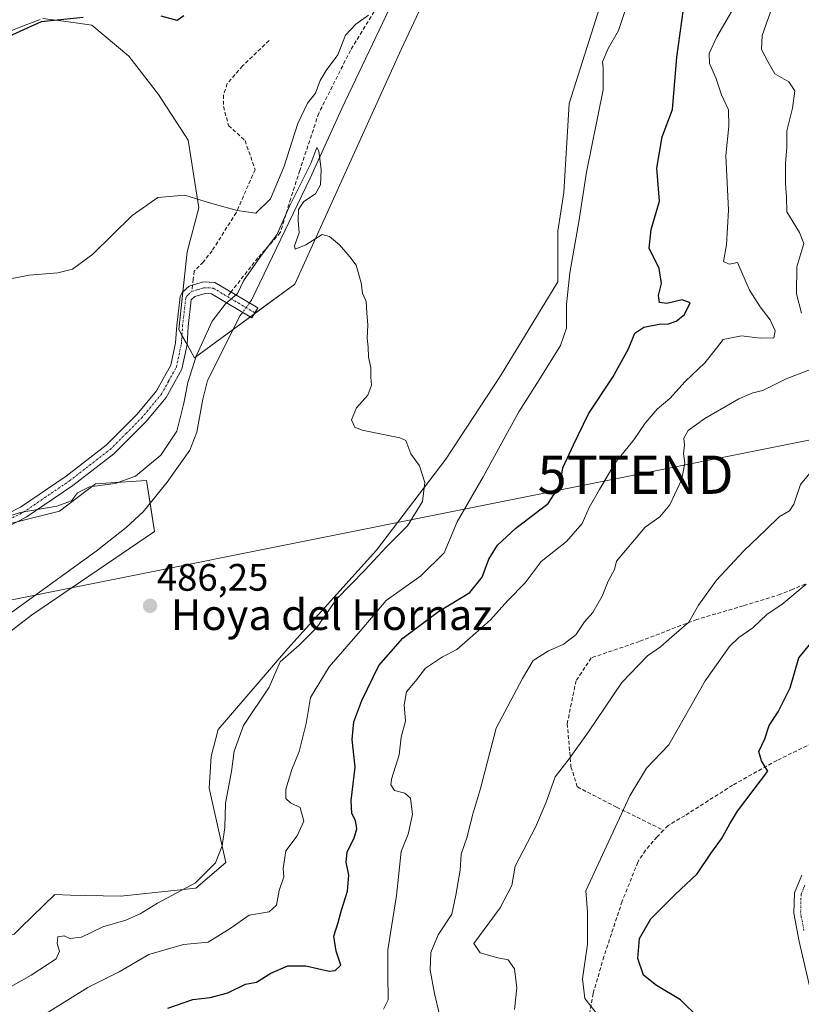
# Model space of a CAD drawing. Units: metres. Extents: x 614652 to 618114, y 4706244 to 4708614.
# Drawn here: x 615308 to 615512, y 4708096 to 4708353 of the extents above; entities that cross this region are included whole.
import ezdxf
from ezdxf.enums import TextEntityAlignment as Align

# ---------------------------------------------------------------- set-up
doc = ezdxf.new("R2010")
doc.units = ezdxf.units.M
doc.header["$MEASUREMENT"] = 0
doc.linetypes.add('TRAZO_Y_PUNTO', pattern=[1, 0.5, -0.25, 0, -0.25])
doc.linetypes.add('TRAZOSX2', pattern=[1.5, 1, -0.5])
doc.layers.get('0').update_dxf_attribs({"lineweight": 5})
for name, color, linetype, lineweight in [('Camino', 19, 'Continuous', 0), ('Camino Cxs', 19, 'Continuous', 0), ('Camino eje', 39, 'TRAZO_Y_PUNTO', 13), ('Carátula', 7, 'Continuous', 5), ('Corriente natural lineal', 142, 'Continuous', 13), ('Corriente natural lineal oculto', 19, 'TRAZO_Y_PUNTO', 13), ('Cultivos leñosos', 92, 'Continuous', 0), ('Cultivos leñosos CxS', 92, 'Continuous', 0), ('Curva de nivel maestra', 36, 'Continuous', 30), ('Curva de nivel normal', 36, 'Continuous', 0), ('Matorral', 135, 'Continuous', 0), ('Matorral CxS', 135, 'Continuous', 0), ('Punto de cota en terreno', 7, 'Continuous', 0), ('Rótulo de punto de cota en terreno', 19, 'Continuous', 0), ('Senda', 19, 'TRAZOSX2', 0), ('Tendido', 6, 'Continuous', 0), ('Texto cartográfico', 19, 'Continuous', 0), ('Torre de tendido puntual', 7, 'Continuous', 0)]:
    doc.layers.add(name, color=color, linetype=linetype, lineweight=lineweight)
doc.styles.add('Arial', font='txt', dxfattribs={"height": 0.2})

# ---------------------------------------------------------------- blocks, each defined once
blk = doc.blocks.new('*U172')
at = {"layer": 'Matorral CxS', "color": 135, "linetype": 'Continuous', "lineweight": 0}
for points in [[(615230.61, 4708091.3, 482.82), (615262.94, 4708103.56, 483.47), (615275.43, 4708105.92, 484.81), (615288.33, 4708108.37, 485.06), (615306.06, 4708114.34, 486.31), (615307.8, 4708116.02, 486.14), (615316.73, 4708124.65, 485.62), (615320.78, 4708124.52, 486.61), (615324.76, 4708124.39, 487.48), (615333.92, 4708124.26, 487.6), (615353.52, 4708126.36, 489.98), (615361.4, 4708133.05, 491.11), (615357.07, 4708152.52, 487.98), (615357.59, 4708160.77, 487.83), (615359.41, 4708167.78, 487.53), (615377.57, 4708188.98, 489.44), (615400.76, 4708214.7, 489.61), (615418.88, 4708238.44, 491.76), (615433.22, 4708260.22, 492.24), (615448.16, 4708284.8, 494.13), (615448.16, 4708298.05, 493.83), (615449.72, 4708308.18, 493.89), (615451.13, 4708331.44, 493.04), (615463.37, 4708369.92, 493.63)], [(615423.94, 4708381.28, 492.74), (615407.25, 4708345.5, 491.44), (615379.45, 4708284.2, 489.77), (615353.22, 4708264.96, 490.7), (615349.08, 4708272.32, 492.31), (615351.34, 4708292.66, 492.87), (615354.37, 4708304.12, 494.35), (615351.58, 4708321.85, 497.28), (615343.79, 4708333.79, 497.97), (615336.01, 4708343.83, 498.81), (615326.36, 4708351.93, 499.56), (615320.32, 4708352.75, 499.7), (615320.25, 4708352.76, 499.7), (615313.61, 4708353.65, 499.95)], [(615312.87, 4708353.36, 499.93), (615307.81, 4708351.42, 500.22), (615301.59, 4708349.03, 500.12)], [(615298.77, 4708220.12, 489.95), (615317.91, 4708224.91, 488.57), (615327.36, 4708232.03, 490.04), (615340.71, 4708232.86, 488.27), (615342.8, 4708219.56, 486.58), (615310.58, 4708197.66, 485.64), (615296.8, 4708187.17, 485.35)]]:
    blk.add_polyline3d(points, dxfattribs=at)
blk = doc.blocks.new('*U174')
at = {"layer": 'Curva de nivel normal', "color": 36, "linetype": 'Continuous', "lineweight": 0}
for points in [[(615516.25, 4708385.25, 510), (615508, 4708369.49, 510), (615504.61, 4708357.82, 510), (615501.6, 4708349.15, 510), (615501.41, 4708345.5, 510), (615503.19, 4708342.23, 510), (615504.95, 4708339.2, 510), (615508.54, 4708337.09, 510), (615510.14, 4708334.73, 510), (615509.55, 4708330.19, 510), (615508.04, 4708324.28, 510), (615508.04, 4708319.9, 510), (615507.68, 4708315.8, 510), (615507.66, 4708310.44, 510), (615507.97, 4708306.95, 510), (615508.07, 4708303.11, 510), (615511.33, 4708297.7, 510), (615512.48, 4708294.86, 510), (615510.7, 4708288.75, 510), (615510.62, 4708281.67, 510), (615511.86, 4708276.58, 510)], [(615515.77, 4708262.52, 510), (615507.9, 4708259.48, 510), (615501.78, 4708256.4, 510), (615499.12, 4708255.79, 510), (615495.46, 4708254.26, 510), (615486.6, 4708249.1, 510), (615482.3, 4708245.93, 510), (615481.09, 4708243.91, 510), (615481.28, 4708242.11, 510), (615481.07, 4708239.91, 510), (615481.38, 4708237.53, 510), (615480.61, 4708233.21, 510), (615477.48, 4708226.57, 510), (615474.85, 4708223.37, 510), (615471.01, 4708220.67, 510), (615465.84, 4708214.57, 510), (615463.49, 4708211.77, 510), (615462.98, 4708209.65, 510), (615461.35, 4708206.58, 510), (615459.8, 4708202.66, 510), (615457.3, 4708198.42, 510), (615455.13, 4708195.92, 510), (615452.87, 4708192.58, 510), (615449.55, 4708190.06, 510), (615445.73, 4708188.39, 510), (615441.7, 4708185.85, 510), (615438.91, 4708181.18, 510), (615432.1, 4708168.18, 510), (615427.95, 4708152.37, 510), (615425.85, 4708145.43, 510), (615424.47, 4708139.75, 510), (615422.89, 4708135.26, 510), (615422.69, 4708131.05, 510), (615421.52, 4708124.51, 510), (615420.44, 4708119.52, 510), (615416.87, 4708114.13, 510), (615415.03, 4708109.56, 510), (615414.82, 4708104.87, 510), (615415.93, 4708098.83, 510), (615417.24, 4708093.28, 510)]]:
    blk.add_polyline3d(points, dxfattribs=at)
blk = doc.blocks.new('*U178')
at = {"layer": 'Curva de nivel normal', "color": 36, "linetype": 'Continuous', "lineweight": 0}
blk.add_polyline3d([(615516.63, 4708237.84, 515), (615511.66, 4708231.84, 515), (615509.87, 4708226.69, 515), (615508.71, 4708224.92, 515), (615506.01, 4708223.43, 515), (615502.59, 4708219.98, 515), (615496.79, 4708214.52, 515), (615489.66, 4708206.82, 515), (615484.94, 4708200.28, 515), (615482.43, 4708195.84, 515), (615478, 4708192.07, 515), (615475.04, 4708189.43, 515), (615471.64, 4708187.07, 515), (615464.92, 4708180.09, 515), (615456.2, 4708167.16, 515), (615451.13, 4708160.14, 515), (615447.46, 4708155.45, 515), (615445.16, 4708148.8, 515), (615442.32, 4708142.32, 515), (615437.06, 4708132.08, 515), (615436.19, 4708127.07, 515), (615433.14, 4708121.24, 515), (615426.2, 4708111.85, 515), (615427.87, 4708109.46, 515), (615432.48, 4708108.12, 515), (615435.18, 4708107.57, 515), (615436.88, 4708105.27, 515), (615437.48, 4708100.3, 515), (615436.86, 4708094.63, 515)], dxfattribs=at)
blk = doc.blocks.new('*U188')
at = {"layer": 'Curva de nivel normal', "color": 36, "linetype": 'Continuous', "lineweight": 0}
blk.add_polyline3d([(615493.64, 4708355.58, 505), (615489.71, 4708348.88, 505), (615487.73, 4708344.51, 505), (615487.82, 4708341.85, 505), (615489.45, 4708338.15, 505), (615490.95, 4708333.64, 505), (615492.79, 4708329.76, 505), (615492.87, 4708325.48, 505), (615492.12, 4708317.82, 505), (615492.81, 4708303.5, 505), (615492.28, 4708294.44, 505), (615491.46, 4708290.12, 505), (615492.99, 4708289.4, 505), (615495.15, 4708289.86, 505), (615498.27, 4708282.65, 505), (615501.1, 4708278.3, 505), (615503.66, 4708274.85, 505), (615505.03, 4708272.03, 505), (615504.67, 4708270.19, 505), (615501.05, 4708270.05, 505), (615496.2, 4708270.69, 505), (615491.41, 4708269.72, 505), (615489.68, 4708267.51, 505), (615486.65, 4708263.65, 505), (615481.51, 4708258.75, 505), (615477.47, 4708254.32, 505), (615474.15, 4708251.51, 505), (615471.03, 4708247.84, 505), (615468.04, 4708243.51, 505), (615463.17, 4708237.51, 505), (615459.06, 4708230.51, 505), (615456.38, 4708225.84, 505), (615454.59, 4708221.69, 505), (615450.43, 4708216.91, 505), (615443.83, 4708211.69, 505), (615439.69, 4708206.17, 505), (615435.12, 4708201.51, 505), (615430.56, 4708196.46, 505), (615426.69, 4708193, 505), (615421.82, 4708188.7, 505), (615418.06, 4708186.77, 505), (615413.56, 4708183.81, 505), (615410.94, 4708180.45, 505), (615408.64, 4708177.69, 505), (615408.05, 4708174.29, 505), (615408.34, 4708169.95, 505), (615407.25, 4708165.84, 505), (615406.72, 4708161.17, 505), (615404.7, 4708154.8, 505), (615404.57, 4708153.38, 505), (615405.5, 4708151.9, 505), (615408.19, 4708151.19, 505), (615409.71, 4708149.86, 505), (615410.19, 4708145.62, 505), (615409.09, 4708140.48, 505), (615407.26, 4708135.94, 505), (615406, 4708124.4, 505), (615403.77, 4708110.21, 505), (615403.78, 4708103.72, 505), (615403.8, 4708097.12, 505), (615402.58, 4708094.7, 505)], dxfattribs=at)
blk = doc.blocks.new('*U195')
at = {"layer": 'Curva de nivel normal', "color": 36, "linetype": 'Continuous', "lineweight": 0}
blk.add_polyline3d([(615458.5, 4708093.37, 520), (615455.25, 4708097.5, 520), (615454.61, 4708102.68, 520), (615455.98, 4708111.68, 520), (615455.96, 4708120.18, 520), (615455.55, 4708125.67, 520), (615467.04, 4708150.51, 520), (615471.37, 4708157.7, 520), (615477.19, 4708163.84, 520), (615486.66, 4708180.51, 520), (615493.07, 4708189.48, 520), (615495.51, 4708191.86, 520), (615499.13, 4708194.4, 520), (615502.94, 4708197.99, 520), (615506.75, 4708200.52, 520), (615513.14, 4708205.78, 520)], dxfattribs=at)
blk = doc.blocks.new('*U198')
at = {"layer": 'Curva de nivel maestra', "color": 36, "linetype": 'Continuous', "lineweight": 30}
blk.add_polyline3d([(615485.03, 4708092.42, 525), (615480.25, 4708097.19, 525), (615473.96, 4708100.89, 525), (615470.62, 4708103.62, 525), (615469.12, 4708107.98, 525), (615469.5, 4708113.16, 525), (615472.52, 4708118.31, 525), (615478.89, 4708124.72, 525), (615484.64, 4708130.11, 525), (615488.18, 4708135.38, 525), (615490.97, 4708139.22, 525), (615493.12, 4708143.13, 525), (615495.19, 4708146.45, 525), (615503.12, 4708156.92, 525), (615501.46, 4708159.66, 525), (615500.74, 4708162.07, 525), (615502.33, 4708165.38, 525), (615503.46, 4708168.82, 525), (615505.8, 4708172.4, 525), (615508.89, 4708178.71, 525), (615511.18, 4708186.54, 525), (615514.43, 4708190.45, 525)], dxfattribs=at)
blk = doc.blocks.new('5PATER')
at = {"layer": 'Carátula', "linetype": 'Continuous', "lineweight": 5}
h = blk.add_hatch(color=250, dxfattribs=at)
edge = h.paths.add_edge_path()
edge.add_ellipse((0, 0.01), major_axis=(-1.33, -1.34), ratio=0.999422, start_angle=0, end_angle=360)
blk = doc.blocks.new('5TTEND')
blk.add_text('5TTEND', height=10).set_placement((0, 0), align=Align.MIDDLE_CENTER)

msp = doc.modelspace()

# ---------------------------------------------------------------- linework, layer by layer
at = {"layer": 'Camino', "color": 19, "linetype": 'Continuous', "lineweight": 0}
for points in [[(615293.22, 4708218.47, 489.65), (615307.72, 4708225.89, 490.28), (615319.66, 4708234.02, 490.8), (615330.15, 4708242.13, 491.93), (615338.27, 4708250.22, 492.64), (615343.31, 4708256.28, 492.89), (615347.07, 4708263.05, 492.43), (615348.29, 4708268.89, 492.43), (615348.61, 4708273.44, 492.45), (615349.45, 4708280.92, 491.81), (615349.99, 4708282.02, 491.77), (615351.79, 4708283.67, 491.59), (615355.61, 4708284.8, 491.13), (615358.52, 4708284.65, 490.91), (615369.78, 4708278, 489.6), (615368.23, 4708275.43, 489.49), (615357.63, 4708281.69, 490.61), (615355.96, 4708281.78, 490.85), (615353.31, 4708280.99, 491.28), (615352.38, 4708280.07, 491.41), (615351.6, 4708273.17, 491.73), (615351.27, 4708268.47, 491.72), (615349.91, 4708261.99, 491.56), (615345.8, 4708254.57, 492.92), (615340.49, 4708248.19, 492.66), (615332.13, 4708239.87, 491.64), (615321.43, 4708231.59, 490.64), (615309.25, 4708223.3, 489.22), (615294.49, 4708215.75, 488.88)], [(615514.27, 4708099.68, 527.42), (615511.27, 4708112.43, 528.42), (615509.89, 4708119.85, 529.04), (615510.03, 4708125.13, 529.03), (615511.94, 4708129.76, 529.01)]]:
    msp.add_polyline3d(points, dxfattribs=at)
at = {"layer": 'Camino Cxs', "color": 19, "linetype": 'Continuous', "lineweight": 0}
for points in [[(615293.22, 4708218.47, 489.65), (615307.72, 4708225.89, 490.28), (615319.66, 4708234.02, 490.8), (615330.15, 4708242.13, 491.93), (615338.27, 4708250.22, 492.64), (615343.31, 4708256.28, 492.89), (615347.07, 4708263.05, 492.43), (615348.29, 4708268.89, 492.43), (615348.61, 4708273.44, 492.45), (615349.45, 4708280.92, 491.81), (615349.99, 4708282.02, 491.77), (615351.79, 4708283.67, 491.59), (615355.61, 4708284.8, 491.13), (615358.52, 4708284.65, 490.91), (615369.78, 4708278, 489.6), (615368.23, 4708275.43, 489.49), (615357.63, 4708281.69, 490.61), (615355.96, 4708281.78, 490.85), (615353.31, 4708280.99, 491.28), (615352.38, 4708280.07, 491.41), (615351.6, 4708273.17, 491.73), (615351.27, 4708268.47, 491.72), (615349.91, 4708261.99, 491.56), (615345.8, 4708254.57, 492.92), (615340.49, 4708248.19, 492.66), (615332.13, 4708239.87, 491.64), (615321.43, 4708231.59, 490.64), (615309.25, 4708223.3, 489.22), (615294.49, 4708215.75, 488.88)], [(615514.27, 4708099.68, 527.42), (615511.27, 4708112.43, 528.42), (615509.89, 4708119.85, 529.04), (615510.03, 4708125.13, 529.03), (615511.94, 4708129.76, 529.01)]]:
    msp.add_polyline3d(points, dxfattribs=at)
at = {"layer": 'Camino eje', "color": 39, "linetype": 'TRAZO_Y_PUNTO', "lineweight": 13}
for points in [[(615352.55, 4708282.33, 491.42), (615354.11, 4708282.79, 491.16), (615355.61, 4708283.24, 490.91), (615356.62, 4708283.25, 490.75), (615358.08, 4708283.17, 490.61), (615361.81, 4708280.96, 489.89)], [(615215.93, 4708188.37, 487.58), (615220.99, 4708190.21, 488.22), (615237.28, 4708195.76, 489.82), (615272.77, 4708208.55, 489.69), (615277.81, 4708210.36, 489.55), (615293.86, 4708217.11, 489.31), (615308.49, 4708224.6, 489.75), (615320.55, 4708232.81, 490.68), (615325.79, 4708236.86, 491.15), (615331.14, 4708241, 491.74), (615335.32, 4708245.16, 492.31), (615339.38, 4708249.21, 492.61), (615344.56, 4708255.43, 492.87), (615346.44, 4708258.81, 492.7), (615348.49, 4708262.52, 492.07), (615349.17, 4708265.76, 492.15), (615349.78, 4708268.68, 492.08), (615350.11, 4708273.31, 492.09), (615350.5, 4708276.76, 491.76), (615350.92, 4708280.5, 491.62), (615351.19, 4708281.05, 491.6), (615351.65, 4708281.51, 491.55), (615352.55, 4708282.33, 491.42)], [(615361.81, 4708280.96, 489.89), (615369.01, 4708276.72, 489.55)], [(615512.52, 4708115.25, 528.73), (615511.83, 4708118.96, 528.8), (615511.66, 4708119.99, 528.84), (615511.71, 4708122.12, 529.03), (615511.78, 4708124.76, 529.18), (615512.73, 4708127.08, 529.36)]]:
    msp.add_polyline3d(points, dxfattribs=at)
at = {"layer": 'Corriente natural lineal', "color": 142, "linetype": 'Continuous', "lineweight": 13}
for points in [[(615553.54, 4708571.93, 500.54), (615541.77, 4708539.96, 500.05), (615540.42, 4708535.16, 499.95), (615537.48, 4708520.36, 498.94), (615533.93, 4708508.98, 498.94), (615532.09, 4708504.3, 498.83), (615529.59, 4708499.97, 498.98), (615521.14, 4708489.27, 498.66), (615517.62, 4708485.68, 498.74), (615514.13, 4708483.23, 498.68), (615501.65, 4708476.08, 498.5), (615482.67, 4708458.67, 496.63), (615465.62, 4708441.87, 496.03), (615452.34, 4708429.08, 494.66), (615449.07, 4708425.29, 494.7), (615417.69, 4708379.67, 492.32), (615412.3, 4708371.25, 492.34), (615405.08, 4708358.1, 492), (615391.76, 4708330.07, 490.36), (615383.45, 4708311.88, 489.92), (615368.11, 4708279.99, 489.3), (615367.6, 4708279.29, 489.38)], [(615365.82, 4708276.86, 489.4), (615365.19, 4708276, 489.36), (615356.61, 4708258.98, 488.84), (615355.36, 4708254.14, 488.77), (615353.82, 4708245.48, 487.56), (615351.97, 4708240.84, 486.75), (615346.11, 4708232.47, 486.49), (615339.79, 4708224.73, 486.33), (615335.39, 4708220.64, 486.25), (615327.55, 4708214.45, 485.74), (615288.67, 4708186.35, 485.42), (615273.59, 4708173.2, 485.18), (615272.69, 4708172.41, 485.26)]]:
    msp.add_polyline3d(points, dxfattribs=at)
at = {"layer": 'Corriente natural lineal oculto', "color": 19, "linetype": 'TRAZO_Y_PUNTO', "lineweight": 13}
msp.add_polyline3d([(615367.6, 4708279.29, 489.38), (615365.82, 4708276.86, 489.4)], dxfattribs=at)
at = {"layer": 'Cultivos leñosos', "color": 92, "linetype": 'Continuous', "lineweight": 0}
for points in [[(615313.61, 4708353.65, 499.95), (615320.25, 4708352.76, 499.7), (615320.32, 4708352.75, 499.7), (615326.36, 4708351.93, 499.56), (615336.01, 4708343.83, 498.81), (615343.79, 4708333.79, 497.97), (615351.58, 4708321.85, 497.28), (615354.37, 4708304.12, 494.35), (615351.34, 4708292.66, 492.87), (615350.18, 4708282.19, 491.75), (615349.08, 4708272.32, 492.31), (615349.93, 4708270.81, 492.08), (615351.26, 4708268.44, 491.72), (615353.22, 4708264.96, 490.7), (615363.38, 4708272.42, 489.07), (615367.82, 4708275.67, 489.48), (615368.82, 4708276.41, 489.53), (615379.45, 4708284.2, 489.77), (615407.25, 4708345.5, 491.44), (615423.94, 4708381.28, 492.74)], [(615463.37, 4708369.92, 493.63), (615451.13, 4708331.44, 493.04), (615449.72, 4708308.18, 493.89), (615448.16, 4708298.05, 493.83), (615448.16, 4708284.8, 494.13), (615433.22, 4708260.23, 492.24), (615418.88, 4708238.44, 491.76), (615400.76, 4708214.7, 489.61), (615377.57, 4708188.98, 489.44), (615359.41, 4708167.78, 487.53), (615357.59, 4708160.78, 487.83), (615357.07, 4708152.52, 487.98), (615361.4, 4708133.06, 491.11), (615353.52, 4708126.36, 489.98), (615333.92, 4708124.26, 487.6), (615324.76, 4708124.39, 487.48), (615320.78, 4708124.52, 486.61), (615316.73, 4708124.65, 485.62), (615307.8, 4708116.02, 486.14), (615306.06, 4708114.34, 486.31), (615288.33, 4708108.37, 485.06), (615275.43, 4708105.92, 484.81)], [(615301.59, 4708349.03, 500.12), (615307.81, 4708351.42, 500.22), (615312.87, 4708353.36, 499.93)], [(615296.8, 4708187.17, 485.35), (615310.58, 4708197.66, 485.64), (615342.8, 4708219.57, 486.58), (615341.63, 4708226.99, 486.37), (615340.71, 4708232.86, 488.27), (615327.36, 4708232.03, 490.04), (615317.91, 4708224.91, 488.57), (615307.12, 4708222.21, 489.12)]]:
    msp.add_polyline3d(points, dxfattribs=at)
at = {"layer": 'Cultivos leñosos CxS', "color": 92, "linetype": 'Continuous', "lineweight": 0}
for points in [[(615313.61, 4708353.65, 499.95), (615320.25, 4708352.76, 499.7), (615320.32, 4708352.75, 499.7), (615326.36, 4708351.93, 499.56), (615336.01, 4708343.83, 498.81), (615343.79, 4708333.79, 497.97), (615351.58, 4708321.85, 497.28), (615354.37, 4708304.12, 494.35), (615351.34, 4708292.66, 492.87), (615349.08, 4708272.32, 492.31), (615353.22, 4708264.96, 490.7), (615379.45, 4708284.2, 489.77), (615407.25, 4708345.5, 491.44), (615423.94, 4708381.28, 492.74)], [(615463.37, 4708369.92, 493.63), (615451.13, 4708331.44, 493.04), (615449.72, 4708308.18, 493.89), (615448.16, 4708298.05, 493.83), (615448.16, 4708284.8, 494.13), (615433.22, 4708260.22, 492.24), (615418.88, 4708238.44, 491.76), (615400.76, 4708214.7, 489.61), (615377.57, 4708188.98, 489.44), (615359.41, 4708167.78, 487.53), (615357.59, 4708160.77, 487.83), (615357.07, 4708152.52, 487.98), (615361.4, 4708133.05, 491.11), (615353.52, 4708126.36, 489.98), (615333.92, 4708124.26, 487.6), (615324.76, 4708124.39, 487.48), (615320.78, 4708124.52, 486.61), (615316.73, 4708124.65, 485.62), (615307.8, 4708116.02, 486.14), (615306.06, 4708114.34, 486.31)], [(615301.59, 4708349.03, 500.12), (615307.81, 4708351.42, 500.22), (615312.87, 4708353.36, 499.93)], [(615296.8, 4708187.17, 485.35), (615310.58, 4708197.66, 485.64), (615342.8, 4708219.56, 486.58), (615340.71, 4708232.86, 488.27), (615327.36, 4708232.03, 490.04), (615317.91, 4708224.91, 488.57), (615298.77, 4708220.12, 489.95)]]:
    msp.add_polyline3d(points, dxfattribs=at)
at = {"layer": 'Curva de nivel maestra', "color": 36, "linetype": 'Continuous', "lineweight": 30}
for points in [[(615346.22, 4708095.01, 500), (615352.82, 4708097.23, 500), (615357.31, 4708097.8, 500), (615361.93, 4708098.97, 500), (615366.58, 4708101.28, 500), (615369.46, 4708101.78, 500), (615373.21, 4708104.1, 500), (615377.57, 4708106.03, 500), (615382.35, 4708106.08, 500), (615388.45, 4708104.68, 500), (615389.97, 4708104.8, 500), (615391.43, 4708106.2, 500), (615390.28, 4708109.85, 500), (615389.62, 4708113.82, 500), (615390.81, 4708117.39, 500), (615391.6, 4708120.55, 500), (615393.19, 4708125.52, 500), (615393.54, 4708129.76, 500), (615392.85, 4708133.12, 500), (615393.16, 4708135.84, 500), (615394.97, 4708139.44, 500), (615395.61, 4708141.89, 500), (615395.27, 4708144.03, 500), (615394.36, 4708145.89, 500), (615394.21, 4708149.29, 500), (615395.18, 4708157.96, 500), (615394.41, 4708165.2, 500), (615394.88, 4708169.81, 500), (615396.95, 4708175.42, 500), (615401.44, 4708184.5, 500), (615407.7, 4708191.67, 500), (615417, 4708198.63, 500), (615425.18, 4708203.6, 500), (615428.41, 4708207.58, 500), (615430.14, 4708212.36, 500), (615432.4, 4708216, 500), (615437.24, 4708220.44, 500), (615445.62, 4708226.89, 500), (615448.79, 4708231.77, 500), (615449.52, 4708236.17, 500), (615452.28, 4708242.17, 500), (615456.2, 4708250.27, 500), (615462.53, 4708259.89, 500), (615466.68, 4708267.27, 500), (615468.33, 4708271.36, 500), (615470.7, 4708272.92, 500), (615474.65, 4708273.71, 500), (615477.13, 4708273.85, 500), (615479.14, 4708274.56, 500), (615481.26, 4708276.28, 500), (615482.8, 4708279.28, 500), (615480.71, 4708280.1, 500), (615476.69, 4708279.17, 500), (615474.74, 4708279.44, 500), (615474.52, 4708281.23, 500), (615475.33, 4708284.35, 500), (615474.66, 4708288.28, 500), (615472.1, 4708293.6, 500), (615472.63, 4708298.52, 500), (615474.74, 4708305.89, 500), (615474.09, 4708314.53, 500), (615475.43, 4708322.71, 500), (615478.16, 4708329.83, 500), (615479.27, 4708343.5, 500), (615481.03, 4708356.05, 500)], [(615324.13, 4708353.9, 500), (615313.14, 4708352.77, 500), (615299.94, 4708346.84, 500), (615284.35, 4708339.99, 500), (615280.95, 4708338.91, 500), (615274.14, 4708338.42, 500), (615256.92, 4708337.65, 500), (615252.61, 4708336.17, 500), (615245, 4708331.77, 500), (615228.81, 4708324.94, 500), (615218.42, 4708318.93, 500), (615215.09, 4708314.13, 500), (615214.19, 4708310.77, 500), (615213.62, 4708306.98, 500), (615211.39, 4708300.97, 500), (615209.16, 4708298.92, 500), (615207.14, 4708298.87, 500), (615205.12, 4708297.7, 500), (615203.08, 4708293.46, 500), (615200.12, 4708287.71, 500), (615189.99, 4708281.86, 500), (615185.92, 4708279.84, 500), (615183.82, 4708277.98, 500)], [(615350.41, 4708354.3, 500), (615348.68, 4708353.14, 500), (615344.46, 4708354.21, 500)]]:
    msp.add_polyline3d(points, dxfattribs=at)
at = {"layer": 'Curva de nivel normal', "color": 36, "linetype": 'Continuous', "lineweight": 0}
for points in [[(615310.78, 4708091.32, 495), (615325.33, 4708100.38, 495), (615333.56, 4708104.47, 495), (615341.32, 4708109.04, 495), (615350.34, 4708111.61, 495), (615356.77, 4708112.26, 495), (615362.5, 4708115.79, 495), (615367.48, 4708119.25, 495), (615372.7, 4708120.14, 495), (615374.63, 4708121.93, 495), (615375.35, 4708125.73, 495), (615376.57, 4708129.28, 495), (615376.41, 4708131.52, 495), (615377.13, 4708136.1, 495), (615380.09, 4708140.05, 495), (615381.78, 4708143.86, 495), (615380.86, 4708147.39, 495), (615378.27, 4708148.65, 495), (615377.07, 4708149.78, 495), (615377.09, 4708152.2, 495), (615378.69, 4708157.33, 495), (615380.58, 4708162.07, 495), (615382.44, 4708169.4, 495), (615383.57, 4708176.17, 495), (615388.38, 4708184.17, 495), (615396.5, 4708193.51, 495), (615403.33, 4708201.55, 495), (615412.34, 4708207.94, 495), (615418.46, 4708213.96, 495), (615421.9, 4708222.11, 495), (615428.66, 4708233.84, 495), (615438.01, 4708250.84, 495), (615443.31, 4708259.17, 495), (615448.88, 4708268.17, 495), (615450.47, 4708272.7, 495), (615450.42, 4708278.88, 495), (615451.32, 4708287.19, 495), (615453.72, 4708300.46, 495), (615455.71, 4708313.5, 495), (615460.03, 4708334.96, 495), (615460.08, 4708340.67, 495), (615459.83, 4708342.29, 495), (615461.33, 4708345.83, 495), (615464.02, 4708350.49, 495), (615466.52, 4708357.81, 495)], [(615398.67, 4708354.52, 495), (615395.42, 4708352.12, 495), (615392.71, 4708349.24, 495), (615390.71, 4708344.13, 495), (615387.62, 4708340.02, 495), (615386.09, 4708337.46, 495), (615384.88, 4708334.16, 495), (615382.74, 4708331.5, 495), (615380.2, 4708326.16, 495), (615376.6, 4708314.82, 495), (615373.05, 4708306.48, 495), (615369.25, 4708302.75, 495), (615364.41, 4708303.46, 495), (615357.12, 4708305.45, 495), (615350.71, 4708307.45, 495), (615343.67, 4708306.87, 495), (615336.94, 4708302.14, 495), (615326.67, 4708292.08, 495), (615321.34, 4708288.1, 495), (615317.46, 4708287.16, 495), (615310, 4708286.51, 495), (615301.3, 4708284.93, 495)], [(615301.6, 4708222.52, 490), (615307.63, 4708224.55, 490), (615317.26, 4708226.14, 490), (615321.02, 4708227.58, 490), (615322.6, 4708229.69, 490), (615325.76, 4708231.25, 490), (615332.49, 4708232.1, 490), (615337.82, 4708234.06, 490), (615344.42, 4708239.54, 490), (615348.6, 4708245.79, 490), (615350.41, 4708253.12, 490), (615351.43, 4708258.52, 490), (615353.62, 4708265.36, 490), (615357.87, 4708274.52, 490), (615361.32, 4708279.03, 490), (615364.46, 4708281.75, 490), (615366.04, 4708285.05, 490), (615370.44, 4708291.39, 490), (615374.71, 4708297.08, 490), (615378.09, 4708304.58, 490), (615383.64, 4708315.7, 490), (615385.19, 4708319.91, 490), (615385.75, 4708318.94, 490), (615386.34, 4708314.16, 490), (615386.17, 4708310.16, 490), (615384.88, 4708307.83, 490), (615381.79, 4708305.83, 490), (615380.38, 4708303.67, 490), (615380.33, 4708300.85, 490), (615380.6, 4708297.64, 490), (615379.34, 4708294.26, 490), (615379.55, 4708293.35, 490), (615382.32, 4708294.44, 490), (615386.61, 4708297.19, 490), (615388.47, 4708296.68, 490), (615391.11, 4708294.51, 490), (615393.8, 4708291.34, 490), (615395.46, 4708289.17, 490), (615396.79, 4708284.55, 490), (615397.14, 4708281.84, 490), (615398.12, 4708279.66, 490), (615398.23, 4708276.72, 490), (615398.56, 4708273.44, 490), (615398.34, 4708270.12, 490), (615398.58, 4708267.73, 490), (615398.71, 4708265.16, 490), (615399.35, 4708262.39, 490), (615399.29, 4708259.92, 490), (615399.44, 4708257.76, 490), (615398.54, 4708255.2, 490), (615395.6, 4708251.9, 490), (615394.27, 4708248.73, 490), (615395.13, 4708246.84, 490), (615397, 4708246.02, 490), (615406.85, 4708244.03, 490), (615408.45, 4708243.34, 490), (615408.99, 4708241.92, 490), (615409.74, 4708239.84, 490), (615412.01, 4708236.72, 490), (615413.39, 4708232.38, 490), (615412.8, 4708227.4, 490), (615408.86, 4708221.04, 490), (615403.36, 4708215.57, 490), (615397.77, 4708209.49, 490), (615390.32, 4708201.83, 490), (615385.16, 4708194.46, 490), (615380.55, 4708189.83, 490), (615375.62, 4708185.51, 490), (615372.71, 4708178.84, 490), (615366.04, 4708168.84, 490), (615363.55, 4708162.17, 490), (615362.85, 4708156.84, 490), (615361.34, 4708148.53, 490), (615361.1, 4708142.19, 490), (615360.45, 4708137.39, 490), (615358.68, 4708133, 490), (615353.5, 4708127.74, 490), (615343.57, 4708122.46, 490), (615339.02, 4708119.66, 490), (615335.24, 4708117.94, 490), (615329.24, 4708116.26, 490), (615323.66, 4708113.54, 490), (615320.62, 4708113.17, 490), (615319.13, 4708113.87, 490), (615317.5, 4708113.66, 490), (615317.32, 4708111.86, 490), (615317.93, 4708109.85, 490), (615317.07, 4708107.9, 490), (615310.49, 4708103.58, 490), (615289.52, 4708091.77, 490)]]:
    msp.add_polyline3d(points, dxfattribs=at)
at = {"layer": 'Matorral', "color": 135, "linetype": 'Continuous', "lineweight": 0}
for points in [[(615313.61, 4708353.65, 499.95), (615320.25, 4708352.76, 499.7), (615320.32, 4708352.75, 499.7), (615326.36, 4708351.93, 499.56), (615336.01, 4708343.83, 498.81), (615343.79, 4708333.79, 497.97), (615351.58, 4708321.85, 497.28), (615354.37, 4708304.12, 494.35), (615351.34, 4708292.66, 492.87), (615350.18, 4708282.19, 491.75), (615349.08, 4708272.32, 492.31), (615349.93, 4708270.81, 492.08), (615351.26, 4708268.44, 491.72), (615353.22, 4708264.96, 490.7), (615363.38, 4708272.42, 489.07), (615367.82, 4708275.67, 489.48), (615368.82, 4708276.41, 489.53), (615379.45, 4708284.2, 489.77), (615407.25, 4708345.5, 491.44), (615423.94, 4708381.28, 492.74)], [(615463.37, 4708369.92, 493.63), (615451.13, 4708331.44, 493.04), (615449.72, 4708308.18, 493.89), (615448.16, 4708298.05, 493.83), (615448.16, 4708284.8, 494.13), (615433.22, 4708260.23, 492.24), (615418.88, 4708238.44, 491.76), (615400.76, 4708214.7, 489.61), (615377.57, 4708188.98, 489.44), (615359.41, 4708167.78, 487.53), (615357.59, 4708160.78, 487.83), (615357.07, 4708152.52, 487.98), (615361.4, 4708133.06, 491.11), (615353.52, 4708126.36, 489.98), (615333.92, 4708124.26, 487.6), (615324.76, 4708124.39, 487.48), (615320.78, 4708124.52, 486.61), (615316.73, 4708124.65, 485.62), (615307.8, 4708116.02, 486.14), (615306.06, 4708114.34, 486.31), (615288.33, 4708108.37, 485.06), (615275.43, 4708105.92, 484.81)], [(615301.59, 4708349.03, 500.12), (615307.81, 4708351.42, 500.22), (615312.87, 4708353.36, 499.93)], [(615296.8, 4708187.17, 485.35), (615310.58, 4708197.66, 485.64), (615342.8, 4708219.57, 486.58), (615341.63, 4708226.99, 486.37), (615340.71, 4708232.86, 488.27), (615327.36, 4708232.03, 490.04), (615317.91, 4708224.91, 488.57), (615307.12, 4708222.21, 489.12)]]:
    msp.add_polyline3d(points, dxfattribs=at)
at = {"layer": 'Senda', "color": 19, "linetype": 'TRAZOSX2', "lineweight": 0}
for points in [[(615524.44, 4708493.61, 498.82), (615511.47, 4708482.5, 498.96), (615497.16, 4708473.03, 498.05), (615485.65, 4708463.5, 496.84), (615474.93, 4708449.61, 496.27), (615458.66, 4708434.93, 495.18), (615443.98, 4708422.62, 495.04), (615434.85, 4708409.53, 494.69), (615422.15, 4708397.22, 495.86), (615415.01, 4708379.76, 493.31), (615393.97, 4708345.3, 493.29), (615385.7, 4708328.89, 490.99), (615380.74, 4708313.94, 490.91), (615378.36, 4708306.6, 491.07), (615375.65, 4708297.67, 489.73), (615369.76, 4708291.06, 490.21), (615362.75, 4708282.15, 489.83)], [(615372.7, 4708347.84, 497.86), (615365.76, 4708341.23, 498.3), (615361.79, 4708336.6, 498.25), (615360.8, 4708333.62, 498.16), (615360.8, 4708330.64, 497.92), (615362.12, 4708325.68, 497.64), (615366.42, 4708321.71, 497.11), (615369.06, 4708314.11, 496.41), (615364.1, 4708302.86, 494.68), (615357.82, 4708292.94, 492.43), (615355.5, 4708289.96, 492), (615353.09, 4708287.62, 491.85), (615352.9, 4708285.5, 491.62), (615352.73, 4708283.95, 491.46)], [(615352.73, 4708283.95, 491.46), (615352.55, 4708282.33, 491.42)], [(615362.75, 4708282.15, 489.83), (615361.81, 4708280.96, 489.89)], [(615512.88, 4708205.8, 519.93), (615509.6, 4708204.46, 519.42), (615506.39, 4708203.14, 519.02), (615496.66, 4708200.14, 517.37), (615484.56, 4708196.59, 515.42), (615469.49, 4708190.82, 513.09), (615456.92, 4708186.52, 511.73), (615452.95, 4708180.57, 512.14), (615450.64, 4708169.33, 513.24), (615451.63, 4708158.08, 515.25), (615453.29, 4708152.79, 516.42), (615463.54, 4708147.5, 519.34), (615475.84, 4708141.48, 521.92)], [(615536.52, 4708172.99, 529.75), (615527.4, 4708170.13, 528.68), (615521.41, 4708167.52, 527.88), (615505.46, 4708159.72, 525.42), (615493.87, 4708153.24, 523.71), (615481.38, 4708145.29, 522.44), (615477.03, 4708142.7, 521.97), (615475.84, 4708141.48, 521.92)], [(615475.84, 4708141.48, 521.92), (615474.14, 4708139.75, 521.71), (615471.08, 4708136.27, 521.51), (615469.11, 4708133.15, 521.47), (615465.01, 4708122.91, 521.2), (615460.23, 4708108.48, 521.11), (615457.41, 4708098.8, 520.35), (615455.16, 4708086.4, 519.24)]]:
    msp.add_polyline3d(points, dxfattribs=at)
at = {"layer": 'Tendido', "color": 6, "linetype": 'Continuous', "lineweight": 0}
msp.add_polyline3d([(614660.09, 4708072.9, 457.8), (614684.89, 4708077.85, 458.58), (614883.1, 4708117.04, 464.4), (615066.55, 4708154.63, 474.99), (615247.1, 4708190.06, 489.27), (615468.51, 4708234.4, 507.31), (615694.72, 4708279.62, 535.12)], dxfattribs=at)

# ---------------------------------------------------------------- block references
at = {"layer": 'Curva de nivel maestra', "color": 36, "linetype": 'Continuous', "lineweight": 30}
msp.add_blockref('*U198', (0, 0), dxfattribs=at)
at = {"layer": 'Curva de nivel normal', "color": 36, "linetype": 'Continuous', "lineweight": 0}
for name in ['*U188', '*U174', '*U178', '*U195']:
    msp.add_blockref(name, (0, 0), dxfattribs=at)
at = {"layer": 'Matorral CxS', "color": 135, "linetype": 'Continuous', "lineweight": 0}
msp.add_blockref('*U172', (0, 0), dxfattribs=at)
at = {"layer": 'Punto de cota en terreno', "linetype": 'Continuous', "lineweight": 0}
msp.add_blockref('5PATER', (615341.6, 4708200.13, 486.25), dxfattribs=at)
at = {"layer": 'Torre de tendido puntual', "linetype": 'Continuous', "lineweight": 0}
msp.add_blockref('5TTEND', (615468.51, 4708234.4, 507.05), dxfattribs=at)

# ---------------------------------------------------------------- texts
at = {"layer": 'Rótulo de punto de cota en terreno', "color": 19, "linetype": 'Continuous', "lineweight": 0, "style": 'Arial'}
msp.add_text('486,25', height=7, dxfattribs=at).set_placement((615343.36, 4708201.89), align=Align.BOTTOM_LEFT)
at = {"layer": 'Texto cartográfico', "color": 19, "linetype": 'Continuous', "lineweight": 0, "style": 'Arial'}
msp.add_text('Hoya del Hornaz', height=8, dxfattribs=at).set_placement((615389.03, 4708197.82), align=Align.MIDDLE_CENTER)

doc.saveas('drawing.dxf')
